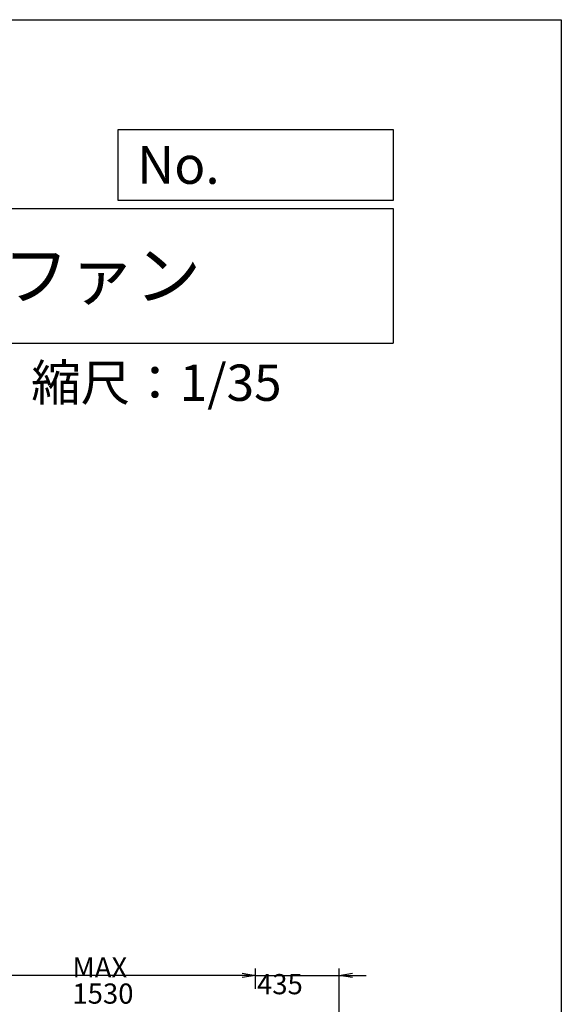
# Model space of a CAD drawing. Extents: x 0 to 7350, y 0 to 10325.
# Drawn here: x 4530 to 7350, y 5202 to 10325 of the extents above; entities that cross this region are included whole.
import ezdxf

# ---------------------------------------------------------------- set-up
doc = ezdxf.new("R2010")
doc.units = 0
doc.header["$LTSCALE"] = 100
doc.layers.get('0').update_dxf_attribs({"linetype": 'CONTINUOUS'})
doc.layers.get('DEFPOINTS').update_dxf_attribs({"linetype": 'CONTINUOUS'})
doc.layers.add('3', color=2, linetype='CONTINUOUS')
doc.layers.add('4', color=7, linetype='CONTINUOUS')
doc.styles.get("Standard").update_dxf_attribs({"font": 'simplex.shx', "bigfont": 'extfont.shx'})
doc.dimstyles.get("Standard").update_dxf_attribs({"dimtxt": 0.18, "dimasz": 0.18, "dimexe": 0.18, "dimexo": 0.0625, "dimgap": 0.09, "dimtad": 0, "dimtih": 1, "dimtoh": 1, "dimzin": 0, "dimcen": 0.09, "dimazin": 3, "dimtfac": 1, "dimtofl": 0, "dimtmove": 0, "dimatfit": 3})

# ---------------------------------------------------------------- blocks, each defined once
blk = doc.blocks.new('_OPEN')
at = {"color": 0, "linetype": 'BYBLOCK'}
for p, q in [((-1, 0.167), (0, 0)), ((0, 0), (-1, -0.167)), ((0, 0), (-1, 0))]:
    blk.add_line(p, q, dxfattribs=at)
blk = doc.blocks.new('*D15')
at = {"layer": '3', "color": 0}
for p, q in [((5757.9, 5283.5), (5757.9, 5388.2)), ((6193.2, 4803.2), (6193.2, 5388.2)), ((5687.9, 5353.2), (5617.9, 5353.2)), ((5757.9, 5353.2), (6193.2, 5353.2)), ((6263.2, 5353.2), (6333.2, 5353.2))]:
    blk.add_line(p, q, dxfattribs=at)
at = {"layer": 'DEFPOINTS', "color": 0}
for p in [(6193.2, 5353.2), (5757.9, 5266), (6193.2, 4785.7)]:
    blk.add_point(p, dxfattribs=at)
at = {"layer": '3', "color": 0, "xscale": 70, "yscale": 70, "zscale": 70}
blk.add_blockref('_OPEN', (5757.9, 5353.2), dxfattribs=at)
at = {"layer": '3', "color": 0, "xscale": 70, "yscale": 70, "zscale": 70, "rotation": 180}
blk.add_blockref('_OPEN', (6193.2, 5353.2), dxfattribs=at)
at = {"layer": '3', "color": 0}
blk.add_text('435', height=105, dxfattribs=at).set_placement((5765.6, 5254.8))
blk = doc.blocks.new('*D16')
at = {"layer": '3', "color": 0}
for p, q in [((4270.9, 3933.2), (4270.9, 5388.2)), ((5687.9, 5353.2), (4340.9, 5353.2))]:
    blk.add_line(p, q, dxfattribs=at)
at = {"layer": 'DEFPOINTS', "color": 0}
for p in [(4270.9, 5353.2), (5757.9, 5266), (4270.9, 3915.7)]:
    blk.add_point(p, dxfattribs=at)
at = {"layer": '3', "color": 0, "xscale": 70, "yscale": 70, "zscale": 70, "rotation": 180}
blk.add_blockref('_OPEN', (4270.9, 5353.2), dxfattribs=at)
at = {"layer": '3', "color": 0, "xscale": 70, "yscale": 70, "zscale": 70}
blk.add_blockref('_OPEN', (5757.9, 5353.2), dxfattribs=at)
at = {"layer": '3', "color": 0}
for s, p in [('MAX', (4804.4, 5342.3)), ('1530', (4804.4, 5205.8))]:
    blk.add_text(s, height=105, dxfattribs=at).set_placement(p)

msp = doc.modelspace()

# ---------------------------------------------------------------- linework, layer by layer
at = {"layer": '4'}
for p, q in [((0, 10325), (7350, 10325)), ((7350, 10325), (7350, 10325)), ((7350, 10325), (7350, 0)), ((5042.2, 9384.4), (5042.2, 9753.3)), ((5042.2, 9753.3), (6475, 9753.3)), ((6475, 9753.3), (6475, 9384.4)), ((6475, 9384.4), (5042.2, 9384.4)), ((875, 9342.9), (6475, 9342.9)), ((6475, 9342.9), (6475, 8642.9)), ((875, 8642.9), (6475, 8642.9))]:
    msp.add_line(p, q, dxfattribs=at)

# ---------------------------------------------------------------- texts
for s, height, p in [('No.', 196, (5141.4, 9471.2)), ('遠心式片吸込片持多翼ファン', 252, (1004.7, 8868.6)), ('縮尺：1/35', 189, (4589.5, 8342))]:
    msp.add_text(s, height=height, dxfattribs=at).set_placement(p)

# ---------------------------------------------------------------- dimensions: what is measured, and where the dimension line sits
at = {"layer": '3'}
dim = msp.add_linear_dim(base=(4270.9, 5353.2), p1=(5757.9, 5266), p2=(4270.9, 3915.7), text='MAX\\P1530', dimstyle='Standard', override={"dimscale": 35, "dimdec": 0, "dimse1": 1, "dimtofl": 1, "dimtmove": 1}, dxfattribs=at)
dim.commit()
dim.dimension.update_dxf_attribs({"geometry": '*D16', "text_midpoint": (5014.4, 5528.2)})
dim = msp.add_linear_dim(base=(6193.2, 5353.2), p1=(5757.9, 5266), p2=(6193.2, 4785.7), dimstyle='Standard', override={"dimscale": 35, "dimdec": 0, "dimtofl": 1, "dimtmove": 0}, dxfattribs=at)
dim.commit()
dim.dimension.update_dxf_attribs({"geometry": '*D15', "text_midpoint": (5975.6, 5353.2), "dimtype": 128})

doc.saveas('drawing.dxf')
